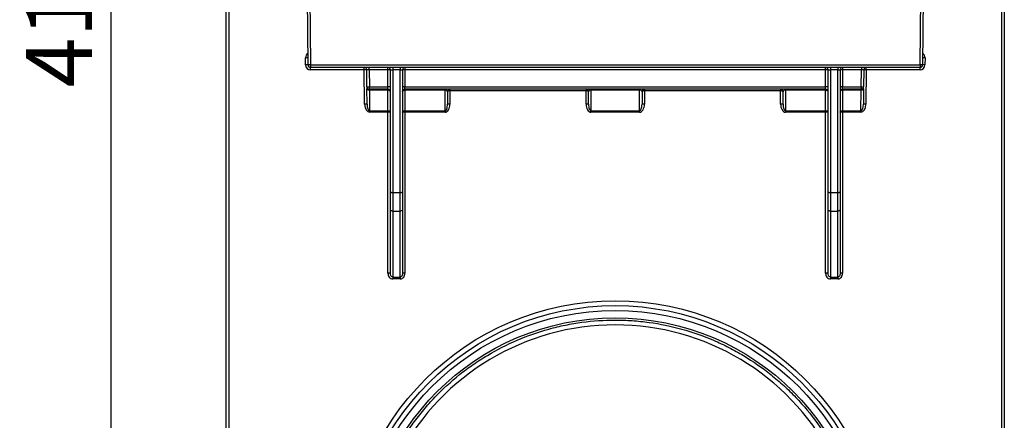
# Model space of a CAD drawing. Units: millimetres. Extents: x -2332 to 13272, y -649 to 7392.
# Drawn here: x 3806 to 4819, y 3396 to 3808 of the extents above; entities that cross this region are included whole.
import ezdxf

# ---------------------------------------------------------------- set-up
doc = ezdxf.new("R2010")
doc.units = ezdxf.units.MM
doc.header["$LTSCALE"] = 20
doc.layers.add('FORMAT', color=7, linetype='Continuous')
doc.styles.add('SLDTEXTSTYLE1', font='TXT', dxfattribs={"width": 0.7})
doc.dimstyles.new('SLDDIMSTYLE0', dxfattribs={"dimtxt": 67.861491, "dimasz": 100, "dimexe": 0, "dimexo": 0.0625, "dimgap": 16.965373, "dimtad": 2, "dimdec": 4, "dimlfac": 0.2, "dimrnd": 1e-09, "dimzin": 12, "dimdsep": 46, "dimtxsty": 'SLDTEXTSTYLE1', "dimsah": 1, "dimcen": 0.09, "dimadec": 0, "dimazin": 3, "dimtfac": 1, "dimtdec": 4, "dimtofl": 0, "dimtmove": 0, "dimatfit": 3, "dimfxl": 0, "dimfrac": 2, "dimtolj": 1, "dimtzin": 12, "dimarcsym": 0})

# ---------------------------------------------------------------- blocks, each defined once
blk = doc.blocks.new('_D_1')
at = {"layer": 'FORMAT'}
for p, q in [((4062.9, 4806.3), (3880.3, 4806.3)), ((3900.3, 2726.3), (3900.3, 4806.3)), ((4168.7, 2726.3), (3880.3, 2726.3))]:
    blk.add_line(p, q, dxfattribs=at)
for points in [[(3900.3, 4806.3), (3891.5, 4706.3), (3909.1, 4706.3)], [(3900.3, 2726.3), (3909.1, 2826.3), (3891.5, 2826.3)]]:
    blk.add_solid(points, dxfattribs=at)
at = {"layer": 'FORMAT', "attachment_point": 1, "rotation": 90, "style": 'SLDTEXTSTYLE1'}
for s, insert, char_height in [('2', (3812.9, 3916.1), 67.9), ('%%p', (3812.9, 3853.9), 67.86), ('416', (3812.9, 3738.1), 67.86)]:
    blk.add_mtext(s, dxfattribs=dict(at, insert=insert, char_height=char_height))

msp = doc.modelspace()

# ---------------------------------------------------------------- linework, layer by layer
at = {"color": 7, "linetype": 'Continuous', "lineweight": 25}
for p, q in [((4102.74459, 3761.27872), (4095.43546, 4598.82235)), ((4097.93536, 4598.84416), (4105.2445, 3761.30053)), ((4732.08507, 3761.30053), (4739.3942, 4598.84416)), ((4741.89411, 4598.82235), (4734.58498, 3761.27872)), ((4018.66478, 3300.67154), (4018.66478, 4128.80053)), ((4021.16478, 4126.30053), (4021.16478, 3300.64536)), ((4816.16478, 3300.64536), (4816.16478, 4123.82671)), ((4818.66478, 4128.80053), (4818.66478, 3300.67154)), ((4100.24469, 3761.28308), (4100.17924, 3768.78239)), ((4737.15033, 3768.78239), (4737.08488, 3761.28308)), ((4105.2445, 3761.30053), (4102.74459, 3761.27872)), ((4105.2445, 3761.30053), (4732.08507, 3761.30053)), ((4105.2445, 3761.30053), (4105.2445, 3758.80053)), ((4732.08507, 3758.80053), (4105.2445, 3758.80053)), ((4105.2445, 3756.32671), (4105.2445, 3758.80053)), ((4160.61513, 3756.32671), (4105.2445, 3756.32671)), ((4160.61513, 3756.32671), (4160.61513, 3758.80053)), ((4160.98605, 3720.90787), (4160.61513, 3756.32671)), ((4163.2988, 3738.77435), (4163.11499, 3756.32671)), ((4165.61485, 3756.32671), (4165.61485, 3758.80053)), ((4184.91478, 3756.32671), (4165.61485, 3756.32671)), ((4165.61485, 3756.32671), (4165.79867, 3738.77435)), ((4184.91478, 3756.32671), (4184.91478, 3758.80053)), ((4184.91478, 3738.77435), (4184.91478, 3756.32671)), ((4187.41478, 3631.1959), (4187.41478, 3756.30053)), ((4189.91478, 3758.80053), (4189.91478, 3756.42116)), ((4197.41478, 3756.42116), (4189.91478, 3756.42116)), ((4189.91478, 3756.42116), (4189.91478, 3629.80915)), ((4197.41478, 3758.80053), (4197.41478, 3756.42116)), ((4197.41478, 3629.80915), (4197.41478, 3756.42116)), ((4199.91478, 3756.30053), (4199.91478, 3631.1959)), ((4202.41478, 3758.80053), (4202.41478, 3756.32671)), ((4202.41478, 3756.32671), (4202.41478, 3738.77435)), ((4634.91478, 3756.32671), (4202.41478, 3756.32671)), ((4634.91478, 3756.32671), (4634.91478, 3758.80053)), ((4634.91478, 3738.77435), (4634.91478, 3756.32671)), ((4637.41478, 3631.1959), (4637.41478, 3756.30053)), ((4639.91478, 3758.80053), (4639.91478, 3756.42116)), ((4647.41478, 3756.42116), (4639.91478, 3756.42116)), ((4639.91478, 3756.42116), (4639.91478, 3629.80915)), ((4647.41478, 3758.80053), (4647.41478, 3756.42116)), ((4647.41478, 3629.80915), (4647.41478, 3756.42116)), ((4649.91478, 3756.30053), (4649.91478, 3631.1959)), ((4652.41478, 3758.80053), (4652.41478, 3756.32671)), ((4671.71471, 3756.32671), (4652.41478, 3756.32671)), ((4652.41478, 3756.32671), (4652.41478, 3738.77435)), ((4671.5309, 3738.77435), (4671.71471, 3756.32671)), ((4671.71471, 3758.80053), (4671.71471, 3756.32671)), ((4674.21458, 3756.32671), (4674.03076, 3738.77435)), ((4676.71444, 3756.32671), (4676.34352, 3720.90787)), ((4676.71444, 3756.32671), (4676.71444, 3758.80053)), ((4732.08507, 3756.32671), (4676.71444, 3756.32671)), ((4732.08507, 3761.30053), (4732.08507, 3758.80053)), ((4734.58498, 3761.27872), (4732.08507, 3761.30053)), ((4732.08507, 3756.32671), (4732.08507, 3758.80053)), ((4163.2988, 3738.77435), (4163.31898, 3736.84784)), ((4163.48591, 3720.90787), (4163.31898, 3736.84784)), ((4165.79867, 3738.77435), (4184.91478, 3738.77435)), ((4165.79867, 3736.30053), (4165.79867, 3738.77435)), ((4184.91478, 3736.30053), (4165.79867, 3736.30053)), ((4165.81884, 3735.33728), (4165.79867, 3736.30053)), ((4184.91478, 3736.30053), (4184.91478, 3738.77435)), ((4184.91478, 3736.30053), (4184.91478, 3735.33728)), ((4202.41478, 3736.30053), (4202.41478, 3738.77435)), ((4202.41478, 3738.77435), (4634.91478, 3738.77435)), ((4634.91478, 3736.30053), (4202.41478, 3736.30053)), ((4202.41478, 3736.30053), (4202.41478, 3735.33728)), ((4243.66478, 3736.30053), (4243.66478, 3735.33728)), ((4248.66478, 3736.30053), (4248.66478, 3734.81624)), ((4388.66478, 3736.30053), (4388.66478, 3734.81624)), ((4393.66478, 3735.33728), (4393.66478, 3736.30053)), ((4443.66478, 3735.33728), (4443.66478, 3736.30053)), ((4448.66478, 3736.30053), (4448.66478, 3734.81624)), ((4588.66478, 3736.30053), (4588.66478, 3734.81624)), ((4593.66478, 3736.30053), (4593.66478, 3735.33728)), ((4634.91478, 3736.30053), (4634.91478, 3738.77435)), ((4634.91478, 3736.30053), (4634.91478, 3735.33728)), ((4652.41478, 3736.30053), (4652.41478, 3738.77435)), ((4652.41478, 3738.77435), (4671.5309, 3738.77435)), ((4671.5309, 3736.30053), (4652.41478, 3736.30053)), ((4652.41478, 3736.30053), (4652.41478, 3735.33728)), ((4671.5309, 3736.30053), (4671.51072, 3735.33728)), ((4671.5309, 3738.77435), (4671.5309, 3736.30053)), ((4674.01059, 3736.84784), (4673.84366, 3720.90787)), ((4674.01059, 3736.84784), (4674.03076, 3738.77435)), ((4184.91478, 3735.33728), (4165.81884, 3735.33728)), ((4165.81884, 3735.33728), (4166.03992, 3714.22664)), ((4184.91478, 3714.22664), (4184.91478, 3735.33728)), ((4202.41478, 3735.33728), (4202.41478, 3714.22664)), ((4243.66478, 3735.33728), (4202.41478, 3735.33728)), ((4243.66478, 3714.22664), (4243.66478, 3735.33728)), ((4246.16478, 3733.80053), (4246.16478, 3720.93476)), ((4248.66478, 3734.81624), (4248.66478, 3720.96094)), ((4388.66478, 3734.81624), (4248.66478, 3734.81624)), ((4388.66478, 3720.96094), (4388.66478, 3734.81624)), ((4391.16478, 3720.93476), (4391.16478, 3733.80053)), ((4443.66478, 3735.33728), (4393.66478, 3735.33728)), ((4393.66478, 3735.33728), (4393.66478, 3714.22664)), ((4443.66478, 3714.22664), (4443.66478, 3735.33728)), ((4446.16478, 3733.80053), (4446.16478, 3720.93476)), ((4448.66478, 3734.81624), (4448.66478, 3720.96094)), ((4588.66478, 3734.81624), (4448.66478, 3734.81624)), ((4588.66478, 3720.96094), (4588.66478, 3734.81624)), ((4591.16478, 3720.93476), (4591.16478, 3733.80053)), ((4634.91478, 3735.33728), (4593.66478, 3735.33728)), ((4593.66478, 3735.33728), (4593.66478, 3714.22664)), ((4634.91478, 3714.22664), (4634.91478, 3735.33728)), ((4652.41478, 3735.33728), (4652.41478, 3714.22664)), ((4671.51072, 3735.33728), (4652.41478, 3735.33728)), ((4671.28965, 3714.22664), (4671.51072, 3735.33728)), ((4166.03992, 3714.22664), (4184.91478, 3714.22664)), ((4166.03992, 3712.71607), (4166.03992, 3714.22664)), ((4184.91478, 3712.71607), (4166.03992, 3712.71607)), ((4184.91478, 3712.71607), (4184.91478, 3714.22664)), ((4184.91478, 3547.3291), (4184.91478, 3712.71607)), ((4202.41478, 3714.22664), (4243.66478, 3714.22664)), ((4202.41478, 3714.22664), (4202.41478, 3712.71607)), ((4202.41478, 3712.71607), (4202.41478, 3547.3291)), ((4243.66478, 3712.71607), (4202.41478, 3712.71607)), ((4243.66478, 3714.22664), (4243.66478, 3712.71607)), ((4393.66478, 3714.22664), (4443.66478, 3714.22664)), ((4393.66478, 3712.71607), (4393.66478, 3714.22664)), ((4443.66478, 3712.71607), (4393.66478, 3712.71607)), ((4443.66478, 3712.71607), (4443.66478, 3714.22664)), ((4593.66478, 3714.22664), (4634.91478, 3714.22664)), ((4593.66478, 3714.22664), (4593.66478, 3712.71607)), ((4634.91478, 3712.71607), (4593.66478, 3712.71607)), ((4634.91478, 3712.71607), (4634.91478, 3714.22664)), ((4634.91478, 3547.3291), (4634.91478, 3712.71607)), ((4652.41478, 3714.22664), (4671.28965, 3714.22664)), ((4652.41478, 3714.22664), (4652.41478, 3712.71607)), ((4652.41478, 3712.71607), (4652.41478, 3547.3291)), ((4671.28965, 3712.71607), (4652.41478, 3712.71607)), ((4671.28965, 3714.22664), (4671.28965, 3712.71607)), ((4187.41478, 3612.42608), (4187.41478, 3631.1959)), ((4197.41478, 3629.80915), (4189.91478, 3629.80915)), ((4189.91478, 3629.80915), (4189.91478, 3611.03933)), ((4197.41478, 3611.03933), (4197.41478, 3629.80915)), ((4199.91478, 3631.1959), (4199.91478, 3612.42608)), ((4637.41478, 3612.42608), (4637.41478, 3631.1959)), ((4647.41478, 3629.80915), (4639.91478, 3629.80915)), ((4639.91478, 3629.80915), (4639.91478, 3611.03933)), ((4647.41478, 3611.03933), (4647.41478, 3629.80915)), ((4649.91478, 3631.1959), (4649.91478, 3612.42608)), ((4187.41478, 3547.30292), (4187.41478, 3612.42608)), ((4189.91478, 3611.03933), (4197.41478, 3611.03933)), ((4189.91478, 3611.03933), (4189.91478, 3543.23974)), ((4197.41478, 3543.23974), (4197.41478, 3611.03933)), ((4199.91478, 3612.42608), (4199.91478, 3547.30292)), ((4637.41478, 3547.30292), (4637.41478, 3612.42608)), ((4639.91478, 3611.03933), (4647.41478, 3611.03933)), ((4639.91478, 3611.03933), (4639.91478, 3543.23974)), ((4647.41478, 3543.23974), (4647.41478, 3611.03933)), ((4649.91478, 3612.42608), (4649.91478, 3547.30292)), ((4189.91478, 3543.23974), (4197.41478, 3543.23974)), ((4189.91478, 3543.23974), (4189.91478, 3541.20118)), ((4197.41478, 3541.20118), (4189.91478, 3541.20118)), ((4197.41478, 3543.23974), (4197.41478, 3541.20118)), ((4639.91478, 3543.23974), (4647.41478, 3543.23974)), ((4639.91478, 3543.23974), (4639.91478, 3541.20118)), ((4647.41478, 3541.20118), (4639.91478, 3541.20118)), ((4647.41478, 3543.23974), (4647.41478, 3541.20118))]:
    msp.add_line(p, q, dxfattribs=at)
at = {"color": 7, "linetype": 'Continuous', "lineweight": 25, "flags": 128}
for points in [[(4165.81884, 3735.33728), (4165.33311, 3735.3634), (4164.86588, 3735.4471), (4164.43499, 3735.58519), (4164.05683, 3735.77241), (4163.74584, 3736.00161), (4163.51387, 3736.26407), (4163.36975, 3736.54978), (4163.31898, 3736.84784)], [(4674.01059, 3736.84784), (4673.95982, 3736.54978), (4673.8157, 3736.26407), (4673.58372, 3736.00161), (4673.27273, 3735.77241), (4672.89458, 3735.58519), (4672.46368, 3735.4471), (4671.99646, 3735.3634), (4671.51072, 3735.33728)], [(4187.41478, 3733.80053), (4187.36675, 3734.10034), (4187.22448, 3734.38862), (4186.99346, 3734.6543), (4186.68255, 3734.88717), (4186.30371, 3735.07829), (4185.87149, 3735.2203), (4185.40251, 3735.30775), (4184.91478, 3735.33728)], [(4199.91478, 3733.80053), (4199.96282, 3734.10034), (4200.10508, 3734.38862), (4200.33611, 3734.6543), (4200.64702, 3734.88717), (4201.02586, 3735.07829), (4201.45807, 3735.2203), (4201.92706, 3735.30775), (4202.41478, 3735.33728)], [(4634.91478, 3735.33728), (4635.40251, 3735.30775), (4635.87149, 3735.2203), (4636.30371, 3735.07829), (4636.68255, 3734.88717), (4636.99346, 3734.6543), (4637.22448, 3734.38862), (4637.36675, 3734.10034), (4637.41478, 3733.80053)], [(4652.41478, 3735.33728), (4651.92706, 3735.30775), (4651.45807, 3735.2203), (4651.02586, 3735.07829), (4650.64702, 3734.88717), (4650.33611, 3734.6543), (4650.10508, 3734.38862), (4649.96282, 3734.10034), (4649.91478, 3733.80053)], [(4184.91478, 3714.22664), (4185.40251, 3714.19711), (4185.87149, 3714.10966), (4186.30371, 3713.96765), (4186.68255, 3713.77654), (4186.99346, 3713.54366), (4187.22448, 3713.27798), (4187.36675, 3712.9897), (4187.41478, 3712.68989)], [(4199.91478, 3712.68989), (4199.96282, 3712.9897), (4200.10508, 3713.27798), (4200.33611, 3713.54366), (4200.64702, 3713.77654), (4201.02586, 3713.96765), (4201.45807, 3714.10966), (4201.92706, 3714.19711), (4202.41478, 3714.22664)], [(4634.91478, 3714.22664), (4635.40251, 3714.19711), (4635.87149, 3714.10966), (4636.30371, 3713.96765), (4636.68255, 3713.77654), (4636.99346, 3713.54366), (4637.22448, 3713.27798), (4637.36675, 3712.9897), (4637.41478, 3712.68989)], [(4649.91478, 3712.68989), (4649.96282, 3712.9897), (4650.10508, 3713.27798), (4650.33611, 3713.54366), (4650.64702, 3713.77654), (4651.02586, 3713.96765), (4651.45807, 3714.10966), (4651.92706, 3714.19711), (4652.41478, 3714.22664)], [(4189.91478, 3629.80915), (4189.42706, 3629.83579), (4188.95807, 3629.91471), (4188.52586, 3630.04286), (4188.14702, 3630.21532), (4187.83611, 3630.42546), (4187.60508, 3630.66521), (4187.46282, 3630.92536), (4187.41478, 3631.1959)], [(4199.91478, 3631.1959), (4199.86675, 3630.92536), (4199.72448, 3630.66521), (4199.49346, 3630.42546), (4199.18255, 3630.21532), (4198.80371, 3630.04286), (4198.37149, 3629.91471), (4197.90251, 3629.83579), (4197.41478, 3629.80915)], [(4639.91478, 3629.80915), (4639.42706, 3629.83579), (4638.95807, 3629.91471), (4638.52586, 3630.04286), (4638.14702, 3630.21532), (4637.83611, 3630.42546), (4637.60508, 3630.66521), (4637.46282, 3630.92536), (4637.41478, 3631.1959)], [(4649.91478, 3631.1959), (4649.86675, 3630.92536), (4649.72448, 3630.66521), (4649.49346, 3630.42546), (4649.18255, 3630.21532), (4648.80371, 3630.04286), (4648.37149, 3629.91471), (4647.90251, 3629.83579), (4647.41478, 3629.80915)], [(4189.91478, 3611.03933), (4189.42706, 3611.06598), (4188.95807, 3611.14489), (4188.52586, 3611.27304), (4188.14702, 3611.4455), (4187.83611, 3611.65564), (4187.60508, 3611.89539), (4187.46282, 3612.15554), (4187.41478, 3612.42608)], [(4199.91478, 3612.42608), (4199.86675, 3612.15554), (4199.72448, 3611.89539), (4199.49346, 3611.65564), (4199.18255, 3611.4455), (4198.80371, 3611.27304), (4198.37149, 3611.14489), (4197.90251, 3611.06598), (4197.41478, 3611.03933)], [(4639.91478, 3611.03933), (4639.42706, 3611.06598), (4638.95807, 3611.14489), (4638.52586, 3611.27304), (4638.14702, 3611.4455), (4637.83611, 3611.65564), (4637.60508, 3611.89539), (4637.46282, 3612.15554), (4637.41478, 3612.42608)], [(4649.91478, 3612.42608), (4649.86675, 3612.15554), (4649.72448, 3611.89539), (4649.49346, 3611.65564), (4649.18255, 3611.4455), (4648.80371, 3611.27304), (4648.37149, 3611.14489), (4647.90251, 3611.06598), (4647.41478, 3611.03933)]]:
    msp.add_lwpolyline(points, dxfattribs=at)
at = {"color": 7, "linetype": 'Continuous', "lineweight": 25}
for centre, radius in [((4418.66478, 3242.60289), 276.25), ((4418.66478, 3242.55053), 271.25), ((4418.66478, 3242.55053), 266.25), ((4418.66478, 3242.55053), 258.75)]:
    msp.add_circle(centre, radius, dxfattribs=at)
at = {"color": 8, "linetype": 'Continuous', "lineweight": 25}
for centre, start, end in [((4105.17905, 3768.82603), 120.50302295, 180.5), ((4732.15052, 3768.82603), 359.5, 59.49697705)]:
    msp.add_arc(centre, 5, start, end, dxfattribs=at)
at = {"color": 7, "linetype": 'Continuous', "lineweight": 25}
for centre, radius, start, end in [((4101.32502, 3709.09134), 59.70205, 88.70033792, 91.09966391), ((4736.00455, 3709.09134), 59.70205, 88.90033609, 91.29966208), ((4101.39046, 3701.59202), 59.70205, 88.70033792, 91.09966391), ((4105.2445, 3761.32671), 5, 180.5, 270), ((4105.2445, 3761.30053), 2.5, 180.5, 270), ((4160.61513, 3756.30053), 2.5, 0.6, 90), ((4161.86506, 3696.63821), 59.70158, 88.80034959, 91.19965041), ((4184.91478, 3756.30053), 2.5, 0, 90), ((4185.53971, 3696.62288), 59.7071, 88.20036175, 90.59970404), ((4202.41478, 3756.30053), 2.5, 90, 180), ((4201.78985, 3696.62288), 59.7071, 89.40029596, 91.79963825), ((4634.91478, 3756.30053), 2.5, 0, 90), ((4635.53971, 3696.62288), 59.7071, 88.20036175, 90.59970404), ((4652.41478, 3756.30053), 2.5, 90, 180), ((4651.78985, 3696.62288), 59.7071, 89.40029596, 91.79963825), ((4676.71444, 3756.30053), 2.5, 90, 179.4), ((4675.46451, 3696.63821), 59.70158, 88.80034959, 91.19965041), ((4732.08507, 3761.32671), 5, 270, 359.5), ((4732.08507, 3761.30053), 2.5, 270, 359.5), ((4735.9391, 3701.59202), 59.70205, 88.90033609, 91.29966208), ((4164.54874, 3798.46285), 59.70158, 268.80034959, 271.19965041), ((4165.79867, 3738.80053), 2.5, 180.6, 270), ((4185.53971, 3679.07052), 59.7071, 88.20036175, 90.59970404), ((4184.91478, 3733.80053), 2.5, 0, 90), ((4201.78985, 3679.07052), 59.7071, 89.40029596, 91.79963825), ((4202.41478, 3733.80053), 2.5, 90, 180), ((4248.66478, 3733.80053), 2.5, 90, 180), ((4388.66478, 3733.80053), 2.5, 0, 90), ((4448.66478, 3733.80053), 2.5, 90, 180), ((4588.66478, 3733.80053), 2.5, 0, 90), ((4635.53971, 3679.07052), 59.7071, 88.20036175, 90.59970404), ((4634.91478, 3733.80053), 2.5, 0, 90), ((4651.78985, 3679.07052), 59.7071, 89.40029596, 91.79963825), ((4652.41478, 3733.80053), 2.5, 90, 180), ((4672.78083, 3798.46285), 59.70158, 268.80034959, 271.19965041), ((4671.5309, 3738.80053), 2.5, 270, 359.4), ((4162.23598, 3661.21937), 59.70158, 88.80034959, 91.19965041), ((4248.03985, 3661.25711), 59.7071, 89.40029596, 91.79963825), ((4389.28971, 3661.25711), 59.7071, 88.20036175, 90.59970404), ((4448.03985, 3661.25711), 59.7071, 89.40029596, 91.79963825), ((4589.28971, 3661.25711), 59.7071, 88.20036175, 90.59970404), ((4675.09359, 3661.21937), 59.70158, 88.80034959, 91.19965041), ((4185.53971, 3653.01224), 59.7071, 88.20036175, 90.59970404), ((4201.78985, 3653.01224), 59.7071, 89.40029596, 91.79963825), ((4635.53971, 3653.01224), 59.7071, 88.20036176, 90.59970404), ((4651.78985, 3653.01224), 59.7071, 89.40029596, 91.79963825), ((4185.53971, 3487.62527), 59.7071, 88.20036175, 90.59970404), ((4201.78985, 3487.62527), 59.7071, 89.40029596, 91.79963825), ((4635.53971, 3487.62527), 59.7071, 88.20036175, 90.59970404), ((4651.78985, 3487.62527), 59.7071, 89.40029596, 91.79963825), ((4418.66478, 3242.63965), 251.3675, 28.25625462, 151.74374538)]:
    msp.add_arc(centre, radius, start, end, dxfattribs=at)
for centre, major_axis, ratio, start_param, end_param in [((4165.6154, 3756.30053), (2.50041, -0.02619), 0.010466618, 1.5711252294, 3.141811898), ((4671.71417, 3756.30053), (2.50041, 0.02619), 0.010466618, 6.2829660628, 7.8536527313), ((4243.66478, 3733.80053), (2.5, 0), 0.6146982793, 0, 1.5707963268), ((4248.66478, 3733.80053), (2.5, 0), 0.4062830705, 1.5707963268, 3.1415926536), ((4388.66478, 3733.80053), (2.5, 0), 0.4062830705, 0, 1.5707963268), ((4393.66478, 3733.80053), (2.5, 0), 0.6146982793, 1.5707963268, 3.1415926536), ((4443.66478, 3733.80053), (2.5, 0), 0.6146982793, 0, 1.5707963268), ((4448.66478, 3733.80053), (2.5, 0), 0.4062830705, 1.5707963268, 3.1415926536), ((4588.66478, 3733.80053), (2.5, 0), 0.4062830705, 0, 1.5707963268), ((4593.66478, 3733.80053), (2.5, 0), 0.6146982793, 1.5707963268, 3.1415926536), ((4165.98576, 3720.96094), (-0.08566, 8.2447), 0.6064173825, 1.5709331394, 3.135292434), ((4165.98576, 3720.93476), (-0.06994, 6.70809), 0.3726641622, 1.5709197884, 3.1352790831), ((4243.66478, 3720.96094), (0, 8.24486), 0.6064380775, 3.1415926536, 4.7123889804), ((4243.66478, 3720.93476), (0, 6.70812), 0.3726827053, 3.1415926536, 4.7123889804), ((4393.66478, 3720.96094), (0, 8.24486), 0.6064380775, 1.5707963268, 3.1415926536), ((4393.66478, 3720.93476), (0, 6.70812), 0.3726827053, 1.5707963268, 3.1415926536), ((4443.66478, 3720.96094), (0, 8.24486), 0.6064380775, 3.1415926536, 4.7123889804), ((4443.66478, 3720.93476), (0, 6.70812), 0.3726827053, 3.1415926536, 4.7123889804), ((4593.66478, 3720.96094), (0, 8.24486), 0.6064380775, 1.5707963268, 3.1415926536), ((4593.66478, 3720.93476), (0, 6.70812), 0.3726827053, 1.5707963268, 3.1415926536), ((4671.3438, 3720.93476), (0.06994, 6.70809), 0.3726641622, 3.1479062241, 4.7122655188), ((4671.3438, 3720.96094), (0.08566, 8.2447), 0.6064173825, 3.1478928731, 4.7122521678)]:
    msp.add_ellipse(centre, major_axis=major_axis, ratio=ratio, start_param=start_param, end_param=end_param, dxfattribs=at)
for points, knots in [([(4187.41478, 3756.30053), (4187.41478, 3756.33295), (4187.6839, 3756.3641), (4188.60467, 3756.4083), (4189.2529, 3756.42116), (4189.91478, 3756.42116)], [0, 0, 0, 0, 0.5, 0.5, 1, 1, 1, 1]), ([(4197.41478, 3756.42116), (4198.07666, 3756.42116), (4198.72338, 3756.40834), (4199.64465, 3756.36418), (4199.91478, 3756.33295), (4199.91478, 3756.30053)], [0, 0, 0, 0, 0.5, 0.5, 1, 1, 1, 1]), ([(4637.41478, 3756.30053), (4637.41478, 3756.33295), (4637.6839, 3756.3641), (4638.60467, 3756.4083), (4639.2529, 3756.42116), (4639.91478, 3756.42116)], [0, 0, 0, 0, 0.5, 0.5, 1, 1, 1, 1]), ([(4647.41478, 3756.42116), (4648.07666, 3756.42116), (4648.72338, 3756.40834), (4649.64465, 3756.36418), (4649.91478, 3756.33295), (4649.91478, 3756.30053)], [0, 0, 0, 0, 0.5, 0.5, 1, 1, 1, 1]), ([(4184.91478, 3547.3291), (4184.91478, 3546.59463), (4185.01923, 3545.87097), (4185.4463, 3544.47227), (4185.76708, 3543.80756), (4186.63865, 3542.62599), (4187.18689, 3542.11867), (4188.45562, 3541.40465), (4189.17683, 3541.20118), (4189.91478, 3541.20118)], [0, 0, 0, 0, 0.25, 0.25, 0.5, 0.5, 0.75, 0.75, 1, 1, 1, 1]), ([(4189.91478, 3543.23974), (4189.45328, 3543.23974), (4189.02598, 3543.45355), (4188.36906, 3544.04322), (4188.1232, 3544.41532), (4187.56452, 3545.58639), (4187.41478, 3546.44619), (4187.41478, 3547.30292)], [0, 0, 0, 0, 0.25, 0.25, 0.5, 0.5, 1, 1, 1, 1]), ([(4197.41478, 3541.20118), (4197.78483, 3541.20118), (4198.15499, 3541.25237), (4198.85835, 3541.44436), (4199.19315, 3541.58389), (4200.15047, 3542.12388), (4200.69781, 3542.63352), (4201.56585, 3543.81396), (4201.88588, 3544.4787), (4202.31124, 3545.87608), (4202.41478, 3546.59364), (4202.41478, 3547.3291)], [0, 0, 0, 0, 0.125, 0.125, 0.25, 0.25, 0.5, 0.5, 0.75, 0.75, 1, 1, 1, 1]), ([(4199.91478, 3547.30292), (4199.91478, 3546.87482), (4199.87524, 3546.45114), (4199.708, 3545.61366), (4199.57994, 3545.19964), (4199.21, 3544.42168), (4198.96755, 3544.05158), (4198.30908, 3543.45649), (4197.87576, 3543.23974), (4197.41478, 3543.23974)], [0, 0, 0, 0, 0.25, 0.25, 0.5, 0.5, 0.75, 0.75, 1, 1, 1, 1]), ([(4634.91478, 3547.3291), (4634.91478, 3546.59463), (4635.01923, 3545.87097), (4635.4463, 3544.47227), (4635.76708, 3543.80756), (4636.63865, 3542.62599), (4637.18689, 3542.11867), (4638.45562, 3541.40465), (4639.17683, 3541.20118), (4639.91478, 3541.20118)], [0, 0, 0, 0, 0.25, 0.25, 0.5, 0.5, 0.75, 0.75, 1, 1, 1, 1]), ([(4639.91478, 3543.23974), (4639.45328, 3543.23974), (4639.02598, 3543.45355), (4638.36906, 3544.04322), (4638.1232, 3544.41532), (4637.56452, 3545.58639), (4637.41478, 3546.44619), (4637.41478, 3547.30292)], [0, 0, 0, 0, 0.25, 0.25, 0.5, 0.5, 1, 1, 1, 1]), ([(4647.41478, 3541.20118), (4647.78483, 3541.20118), (4648.15499, 3541.25237), (4648.85835, 3541.44436), (4649.19315, 3541.58389), (4650.15047, 3542.12388), (4650.69781, 3542.63352), (4651.56585, 3543.81396), (4651.88588, 3544.4787), (4652.31124, 3545.87608), (4652.41478, 3546.59364), (4652.41478, 3547.3291)], [0, 0, 0, 0, 0.125, 0.125, 0.25, 0.25, 0.5, 0.5, 0.75, 0.75, 1, 1, 1, 1]), ([(4649.91478, 3547.30292), (4649.91478, 3546.87482), (4649.87524, 3546.45114), (4649.708, 3545.61366), (4649.57994, 3545.19964), (4649.21, 3544.42168), (4648.96755, 3544.05158), (4648.30908, 3543.45649), (4647.87576, 3543.23974), (4647.41478, 3543.23974)], [0, 0, 0, 0, 0.25, 0.25, 0.5, 0.5, 0.75, 0.75, 1, 1, 1, 1]), ([(4192.53961, 3363.38236), (4195.28074, 3368.51368), (4198.19787, 3373.55332), (4204.35378, 3383.4012), (4207.59369, 3388.21245), (4214.39641, 3397.61027), (4217.96523, 3402.20399), (4225.40253, 3411.13254), (4229.25363, 3415.44759), (4241.19491, 3427.95556), (4249.67139, 3435.71324), (4263.15473, 3446.48372), (4267.77771, 3449.92906), (4277.28524, 3456.525), (4282.18767, 3459.6854), (4297.10336, 3468.59847), (4307.3534, 3473.81314), (4328.44816, 3482.83004), (4339.29289, 3486.63223), (4356.01733, 3491.24928), (4361.68948, 3492.6101), (4373.03957, 3494.9282), (4378.72671, 3495.8896), (4395.82363, 3498.19362), (4407.26874, 3498.95859), (4424.50702, 3498.95213), (4430.26491, 3498.75701), (4441.80478, 3497.97333), (4447.60766, 3497.38114), (4464.82501, 3495.03032), (4476.08792, 3492.70367), (4498.19568, 3486.57593), (4509.04052, 3482.77481), (4524.98633, 3475.93942), (4530.26647, 3473.46098), (4540.58016, 3468.1848), (4545.62297, 3465.3848), (4560.41663, 3456.50955), (4569.8342, 3449.96113), (4583.29489, 3439.19346), (4587.67047, 3435.44621), (4596.19468, 3427.6295), (4600.35669, 3423.54497), (4612.34486, 3410.95129), (4619.70443, 3402.08502), (4633.18582, 3383.43184), (4639.30771, 3373.64498), (4644.78995, 3363.38236)], [0, 0, 0, 0, 0.03125, 0.03125, 0.0625, 0.0625, 0.09375, 0.09375, 0.125, 0.125, 0.1875, 0.1875, 0.21875, 0.21875, 0.25, 0.25, 0.3125, 0.3125, 0.375, 0.375, 0.40625, 0.40625, 0.4375, 0.4375, 0.5, 0.5, 0.53125, 0.53125, 0.5625, 0.5625, 0.625, 0.625, 0.6875, 0.6875, 0.71875, 0.71875, 0.75, 0.75, 0.8125, 0.8125, 0.84375, 0.84375, 0.875, 0.875, 0.9375, 0.9375, 1, 1, 1, 1])]:
    msp.add_open_spline(points, degree=3, knots=knots, dxfattribs=at)

# ---------------------------------------------------------------- dimensions: what is measured, and where the dimension line sits
at = {"layer": 'FORMAT'}
dim = msp.add_linear_dim(base=(3900.3489, 4806.30053), p1=(4168.66478, 2726.30053), p2=(4062.92805, 4806.30053), angle=90, text='<>%%p2', dimstyle='SLDDIMSTYLE0', dxfattribs=at)
dim.commit()
dim.dimension.update_dxf_attribs({"geometry": '_D_1', "text_midpoint": (3900.3489, 3848.79175), "dimtype": 160})

doc.saveas('drawing.dxf')
